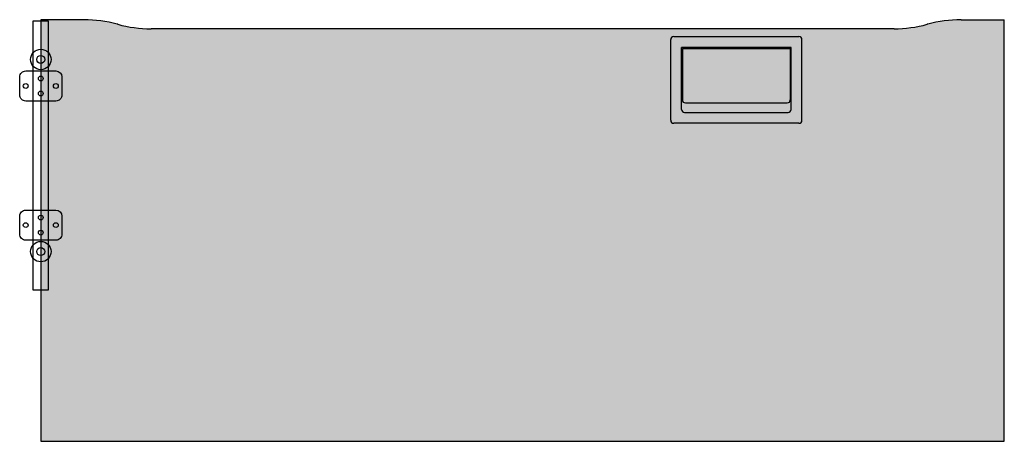
# Model space of a CAD drawing. Units: inches. Extents: x -0.03 to 1.6, y 0 to 0.7.
import ezdxf

# ---------------------------------------------------------------- set-up
doc = ezdxf.new("R2010")
doc.units = ezdxf.units.IN
doc.header["$MEASUREMENT"] = 0
doc.layers.add('.Operis_HACH', color=255, linetype='Continuous')
doc.layers.add('.Operis_MOBI', color=1, linetype='Continuous')

# ---------------------------------------------------------------- blocks, each defined once
blk = doc.blocks.new('FT1607EC')
at = {"layer": '.Operis_HACH', "true_color": 0xeaecd4}
h = blk.add_hatch(color=254, dxfattribs=at)
h.dxf.hatch_style = 1
edge = h.paths.add_edge_path()
edge.add_line((-0.07187719714056584, 0.7000000156451733), (0, 0.7000000156451733))
edge.add_line((4.547473508864641e-13, 0.7000000156451733), (0, 0))
edge.add_line((0, 0), (-1.600000005959373, 1.564353624416981e-08))
edge.add_line((-1.600000005959373, 1.564353624416981e-08), (-1.600000005958918, 0.7000000156451733))
edge.add_line((-1.600000005959373, 0.7000000156451733), (-1.528122808818807, 0.7000000156451733))
edge.add_arc((-1.528122808818807, 0.490000015645137), 0.2099999999999996, 74.7448812603576, 90, ccw=False)
edge.add_line((-1.472868126629692, 0.6926004178824314), (-1.472131890057426, 0.6923996135594734))
edge.add_arc((-1.416877213681801, 0.8950000156439728), 0.2099999999999996, 254.7448812603576, 270)
edge.add_line((-1.416877213681801, 0.685000015643709), (-0.1831227922775724, 0.6850000156439364))
edge.add_arc((-0.1831227922775724, 0.8950000156439728), 0.2099999999999996, 270, 285.2551187396422)
edge.add_line((-0.1278681457042694, 0.6923996135594734), (-0.1271318793296814, 0.6926004178824314))
edge.add_arc((-0.07187719714056584, 0.490000015645137), 0.2099999999999996, 90, 105.2551187396422, ccw=False)
at = {"layer": '.Operis_HACH', "true_color": 0x939598}
h = blk.add_hatch(color=252, dxfattribs=at)
h.dxf.hatch_style = 1
edge = h.paths.add_edge_path()
edge.add_line((-0.549000009894371, 0.6720000170173535), (-0.3410000130534172, 0.6720000170173535))
edge.add_arc((-0.3410000112489797, 0.6670000156448168), 0.005000000000000115, 0, 90, ccw=False)
edge.add_line((-0.3360000103712082, 0.6670000161977896), (-0.3360000103712082, 0.5330000147225746))
edge.add_arc((-0.3410000112489797, 0.5330000156429833), 0.005000000000000115, -90, 0, ccw=False)
edge.add_line((-0.3410000130534172, 0.5280000120403656), (-0.549000009894371, 0.5280000120403656))
edge.add_arc((-0.5490000112513371, 0.5330000156429833), 0.005000000000000115, 180, 270, ccw=False)
edge.add_line((-0.55400001257658, 0.5330000147225746), (-0.55400001257658, 0.6670000161977896))
edge.add_arc((-0.5490000112513371, 0.6670000156448168), 0.005000000000000115, 90, 180, ccw=False)
edge = h.paths.add_edge_path(flags=16)
edge.add_line((-0.3540000095963478, 0.6540000159295687), (-0.5360000133514404, 0.6540000159295687))
edge.add_line((-0.5360000112514172, 0.6540000159297961), (-0.5360000112514172, 0.5510000156430124))
edge.add_arc((-0.531000011251308, 0.5510000156430124), 0.005000000000000001, 180, 270)
edge.add_line((-0.5310000106692314, 0.5460000187160858), (-0.3590000122785568, 0.5460000187160858))
edge.add_arc((-0.3590000112490088, 0.5510000156430124), 0.005000000000000115, 270, 360)
edge.add_line((-0.3540000116963711, 0.5510000156430124), (-0.3540000116963711, 0.6540000159297961))
h = blk.add_hatch(color=252, dxfattribs=at)
h.dxf.hatch_style = 1
edge = h.paths.add_edge_path()
edge.add_line((-0.5345000103116035, 0.6520000156017431), (-0.3555000126361847, 0.6520000156017431))
edge.add_line((-0.3555000051856041, 0.6520000156017431), (-0.3555000051856041, 0.5669000148775467))
edge.add_arc((-0.3605000112511334, 0.5669000156451602), 0.005000000000000001, -90, 0, ccw=False)
edge.add_line((-0.3605000078678131, 0.5619000121953377), (-0.5295000076293945, 0.5619000121953377))
edge.add_arc((-0.5295000112491834, 0.5669000156451602), 0.005000000000000001, 180, 270, ccw=False)
edge.add_line((-0.5345000103116035, 0.5669000148775467), (-0.5345000103116035, 0.6520000156017431))
at = {"layer": '.Operis_MOBI'}
for p, q in [((-1.600000005958918, 0.7000000156451733), (-1.600000005959373, 1.564353624416981e-08)), ((-1.528122808818807, 0.7000000156451733), (-1.600000005959373, 0.7000000156451733)), ((-1.472131890057426, 0.6923996135594734), (-1.472868126629692, 0.6926004178824314)), ((-0.1271318793296814, 0.6926004178824314), (-0.1278681457042694, 0.6923996135594734)), ((-0.07187719714056584, 0.7000000156451733), (0, 0.7000000156451733)), ((0, 0), (4.547473508864641e-13, 0.7000000156451733)), ((-0.1831227922775724, 0.6850000156439364), (-1.416877213681801, 0.685000015643709)), ((-0.549000009894371, 0.6720000170173535), (-0.3410000130534172, 0.6720000170173535)), ((-0.55400001257658, 0.5330000147225746), (-0.55400001257658, 0.6670000161977896)), ((-0.3540000095963478, 0.6540000159295687), (-0.5360000133514404, 0.6540000159295687)), ((-0.5360000112514172, 0.5510000156430124), (-0.5360000112514172, 0.6540000159297961)), ((-0.3540000116963711, 0.5510000156430124), (-0.3540000116963711, 0.6540000159297961)), ((-0.3360000103712082, 0.5330000147225746), (-0.3360000103712082, 0.6670000161977896)), ((-0.5345000103116035, 0.6520000156017431), (-0.5345000103116035, 0.5669000148775467)), ((-0.5345000103116035, 0.6520000156017431), (-0.3555000126361847, 0.6520000156017431)), ((-0.3555000051856041, 0.6520000156017431), (-0.3555000051856041, 0.5669000148775467)), ((-0.5358735248446465, 0.6013522446157822), (-0.5358735248446465, 0.6013663448395619)), ((-0.5295000076293945, 0.5619000121953377), (-0.3605000078678131, 0.5619000121953377)), ((-0.5310000106692314, 0.5460000187160858), (-0.3590000122785568, 0.5460000187160858)), ((-0.3410000130534172, 0.5280000120403656), (-0.549000009894371, 0.5280000120403656)), ((-1.600000005959373, 1.564353624416981e-08), (0, 0))]:
    blk.add_line(p, q, dxfattribs=at)
for centre, radius, start, end in [((-1.528122808818807, 0.490000015645137), 0.2099999999999996, 74.74488126035743, 90), ((-1.416877213681801, 0.8950000156439728), 0.2099999999999996, 254.7448812603574, 270), ((-0.1831227922775724, 0.8950000156439728), 0.2099999999999996, 270, 285.2551187396422), ((-0.07187719714056584, 0.490000015645137), 0.2099999999999996, 90, 105.2551187396426), ((-0.5490000112513371, 0.6670000156448168), 0.005000000000000115, 90, 180), ((-0.3410000112489797, 0.6670000156448168), 0.005000000000000115, 0, 90), ((-0.5295000112491834, 0.5669000156451602), 0.005000000000000001, 180, 270), ((-0.3605000112511334, 0.5669000156451602), 0.005000000000000001, 270, 0), ((-0.531000011251308, 0.5510000156430124), 0.005000000000000001, 180, 270), ((-0.3590000112490088, 0.5510000156430124), 0.005000000000000115, 270, 0), ((-0.5490000112513371, 0.5330000156429833), 0.005000000000000115, 180, 270), ((-0.3410000112489797, 0.5330000156429833), 0.005000000000000115, 270, 0)]:
    blk.add_arc(centre, radius, start, end, dxfattribs=at)

msp = doc.modelspace()

# ---------------------------------------------------------------- linework, layer by layer
at = {"layer": '.Operis_MOBI'}
for p, q in [((0.07187718153045353, 0.7000000000016371), (4.547473508864641e-13, 0.7000000000016371)), ((0.1278681159024018, 0.69239959940478), (0.1271318793301361, 0.692600403727738))]:
    msp.add_line(p, q, dxfattribs=at)
at = {"layer": '.Operis_MOBI', "color": 253}
msp.add_lwpolyline([(-0.0124999999998181, 0.6980000000016844), (0.01250000000027285, 0.6980000000016844), (0.01250000000027285, 0.251000000001568), (-0.0124999999998181, 0.251000000001568)], close=True, dxfattribs=at)
for points in [[(-0.0249999999996362, 0.6149990374064487), (0.02500000000009095, 0.6149990374064487, -0.4142135623664355), (0.03500000000030923, 0.6049990374064578), (0.03500000000030923, 0.5749990374064851, -0.4142135623797548), (0.02500000000009095, 0.5649990374064942), (-0.0249999999996362, 0.5649990374064942, -0.4142135623730958), (-0.03499999999962711, 0.5749990374064851), (-0.03499999999962711, 0.6049990374064578, -0.4142135623730958), (-0.0249999999996362, 0.6149990374064487, -0.9999999999772629)], [(-0.0249999999996362, 0.384000000001663), (0.02500000000009095, 0.384000000001663, -0.4142135623664355), (0.03500000000030923, 0.3740000000016721), (0.03500000000030923, 0.3440000000016994, -0.4142135623797548), (0.02500000000009095, 0.3340000000017085), (-0.0249999999996362, 0.3340000000017085, -0.4142135623730958), (-0.03499999999962711, 0.3440000000016994), (-0.03499999999962711, 0.3740000000016721, -0.4142135623730958), (-0.0249999999996362, 0.384000000001663, -0.9999999999772629)]]:
    msp.add_lwpolyline(points, format="xyb", dxfattribs=at)
for centre, radius in [((-2.273736754432321e-13, 0.6340000000017199, -8.897403292011663e-07), 0.01700000000005275), ((4.517904471867951e-06, 0.6340011845794038, -8.897403292011663e-07), 0.006644413559797613), ((4.547473508864641e-13, 0.60249903740646), 0.003999999999905413), ((-0.0249999999996362, 0.5899990374064714), 0.003999999999905413), ((0.02500000000009095, 0.5899990374064714), 0.003999999999905413), ((4.547473508864641e-13, 0.5774990374064259), 0.003999999999905413), ((-0.0249999999996362, 0.3590000000016857), 0.003999999999905413), ((4.547473508864641e-13, 0.3715000000017312), 0.003999999999905413), ((0.02500000000009095, 0.3590000000016857), 0.003999999999905413), ((4.547473508864641e-13, 0.3465000000016971), 0.003999999999905413), ((-2.273736754432321e-13, 0.3150000000016462, -8.897403292011663e-07), 0.01700000000005275), ((4.517904471867951e-06, 0.3150011845793301, -8.897403292011663e-07), 0.006644413559797613)]:
    msp.add_circle(centre, radius, dxfattribs=at)
at = {"layer": '.Operis_MOBI'}
msp.add_arc((0.07187719714102059, 0.4900000014904435), 0.2099999999999996, 74.74488126035759, 90, dxfattribs=at)

# ---------------------------------------------------------------- block references
msp.add_blockref('FT1607EC', (1.600000005959373, -1.564353624416981e-08))

doc.saveas('drawing.dxf')
